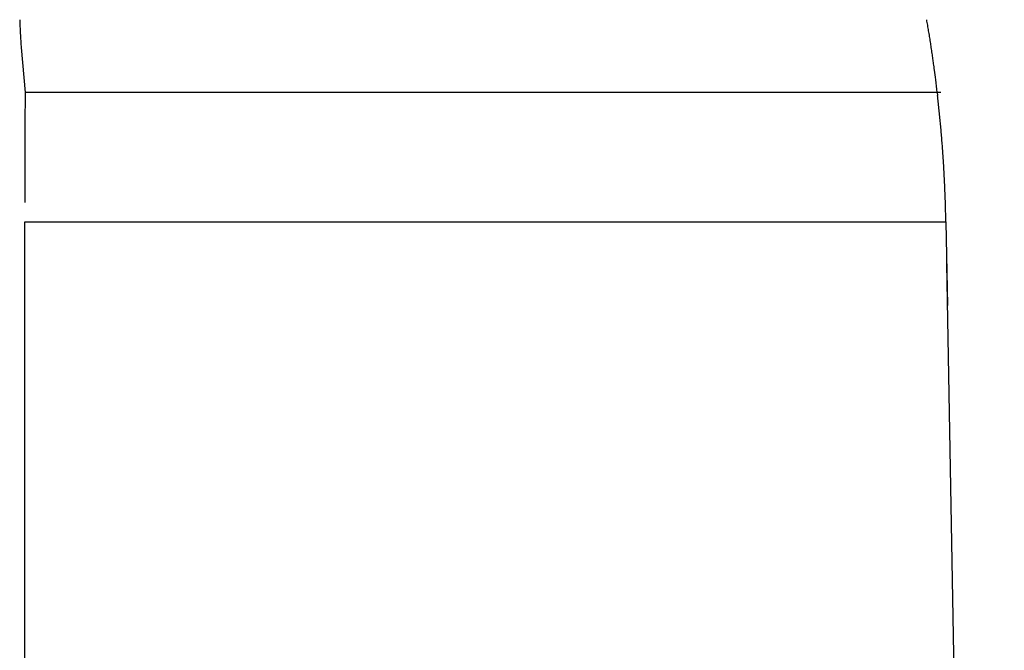
# Model space of a CAD drawing. Units: millimetres. Extents: x -1190 to 0, y 0 to 840.
# Drawn here: x -835 to -832, y 577 to 579 of the extents above; entities that cross this region are included whole.
import ezdxf

# ---------------------------------------------------------------- set-up
doc = ezdxf.new("R2010")
doc.units = ezdxf.units.MM
doc.header["$LTSCALE"] = 4
doc.layers.add('16', color=7, linetype='Continuous')

msp = doc.modelspace()

# ---------------------------------------------------------------- linework, layer by layer
at = {"layer": '16'}
for p, q in [((-834.7182, 578.53507), (-834.70851, 578.42404)), ((-834.70851, 578.42404), (-834.70855, 578.34399)), ((-834.70825, 570.00424), (-834.70861, 578.10211)), ((-832.42161, 577.99829), (-832.27842, 569.7966))]:
    msp.add_line(p, q, dxfattribs=at)
at = {"layer": '16', "linetype": 'Continuous'}
for p, q in [((-832.44498, 578.42404), (-834.70851, 578.42404)), ((-832.44498, 578.42404), (-832.44405, 578.41606)), ((-834.70862, 578.10211), (-832.42342, 578.10211)), ((-832.42342, 578.10211), (-832.41979, 577.89447))]:
    msp.add_line(p, q, dxfattribs=at)
for centre, radius, start, end in [((-832.26237, 578.69313), 2.46091, 182.06283, 182.38669), ((-835.41802, 578.08641), 2.99233, 9.70117, 9.97129), ((-832.26217, 578.69336), 2.46112, 182.39199, 182.71591), ((-832.26352, 578.69184), 2.45971, 182.68191, 183.00586), ((-835.34998, 578.09944), 2.92307, 9.39724, 9.67411), ((-835.406, 578.08811), 2.98019, 9.16635, 9.43637), ((-832.26149, 578.69383), 2.46184, 183.04978, 183.3738), ((-832.26278, 578.69407), 2.46057, 183.38092, 183.70498), ((-835.58595, 578.06223), 3.16196, 8.8568, 9.10979), ((-835.31846, 578.10318), 2.89136, 8.59044, 8.87112), ((-834.89698, 578.16885), 2.4648, 8.20789, 8.5446), ((-835.46477, 578.07786), 3.03978, 8.12126, 8.37743), ((-840.47818, 577.36629), 8.10343, 8.007511, 8.094345), ((-834.90725, 578.16341), 2.47581, 7.3355, 7.69989), ((-834.62593, 578.19939), 2.1922, 6.70891, 7.34145), ((-838.25239, 577.74591), 5.84687, 6.66024, 6.970724), ((-832.4891, 577.78195), 0.6436, 85.61523, 86.06956), ((-832.45467, 578.20299), 0.22117, 85.17242, 86.16746), ((-835.50721, 578.0593), 3.08386, 6.49362, 6.64305), ((-835.50614, 578.06284), 3.0824, 6.28121, 6.43065), ((-835.51126, 578.06186), 3.08759, 6.13966, 6.28881), ((-835.53048, 578.06023), 3.10688, 5.98313, 6.13168), ((-835.53945, 578.05892), 3.11594, 5.84186, 5.98994), ((-835.54747, 578.05387), 3.12443, 5.7713, 5.91895), ((-835.55898, 578.05666), 3.13561, 5.55207, 5.69933), ((-835.5675, 578.05553), 3.1442, 5.41075, 5.55757), ((-835.57899, 578.05453), 3.15573, 5.26272, 5.40915), ((-212.81801, 577.55941), 621.89103, 179.92845433, 179.92919599), ((-198.86767, 578.32389), 635.84089, 179.99963731, 180.00036269), ((-198.20062, 578.33998), 636.50794, 179.99963904, 180.00036096), ((-835.59092, 578.05353), 3.1677, 5.11499, 5.26101), ((-835.59418, 578.05264), 3.17103, 4.98003, 5.12569), ((-835.60584, 578.05175), 3.18273, 4.83252, 4.97779), ((-194.98702, 577.51312), 639.72204, 179.92846466, 179.92918565), ((-195.55591, 578.29975), 639.15267, 179.99963919, 180.00036081), ((-192.9666, 578.31585), 641.74196, 179.99964109, 180.00035891), ((-835.61669, 578.05492), 3.19326, 4.6146, 4.75952), ((-835.62408, 578.05017), 3.20102, 4.54407, 4.68863), ((-835.63061, 578.04949), 3.20758, 4.40278, 4.54701), ((-191.14422, 577.48518), 643.56485, 179.92855467, 179.92927225), ((-190.527, 578.27559), 644.18159, 179.99964156, 180.00035844), ((-193.35607, 578.2917), 641.3525, 179.99964042, 180.00035958), ((-835.63761, 578.04881), 3.21461, 4.26144, 4.40533), ((-835.64783, 578.04821), 3.22485, 4.11485, 4.25843), ((-835.65464, 578.04761), 3.23168, 3.97357, 4.11683), ((-188.10845, 577.44916), 646.60063, 179.92855636, 179.92927056), ((-189.84667, 578.26753), 644.86191, 179.99964194, 180.00035806), ((-188.09469, 578.25946), 646.61389, 179.99964246, 180.00035754), ((-835.6603, 578.05113), 3.23709, 3.76146, 3.90444), ((-835.67016, 578.04666), 3.24723, 3.68617, 3.82887), ((-835.67224, 578.0462), 3.24933, 3.54938, 3.69179), ((-186.61993, 578.24333), 648.08866, 179.99964328, 180.00035672), ((-185.99477, 578.23526), 648.71383, 179.99964362, 180.00035638), ((-185.36839, 578.22719), 649.3402, 179.99964396, 180.00035604), ((-835.68384, 578.04569), 3.26094, 3.40363, 3.54569), ((-835.68666, 578.04954), 3.26353, 3.19145, 3.33336), ((-835.68647, 578.04549), 3.26357, 3.12068, 3.26258), ((-184.86643, 577.41386), 649.84267, 179.92864579, 179.92935731), ((-183.53681, 578.21105), 651.17179, 179.99964453, 180.00035547), ((-183.92314, 578.20297), 650.78546, 179.99964475, 180.00035525), ((-835.69921, 578.04479), 3.27632, 2.97939, 3.12071), ((-835.72425, 578.04354), 3.3014, 2.83832, 2.97856), ((-835.70458, 578.04882), 3.2815, 2.622, 2.76324), ((-183.52404, 578.1949), 651.18456, 179.99964497, 180.00035503), ((-182.44343, 578.18683), 652.26517, 179.99964512, 180.00035488), ((-182.935, 578.17875), 651.7736, 179.99964529, 180.00035471), ((-835.64872, 578.04751), 3.22576, 2.5467, 2.69055), ((-835.73376, 578.04318), 3.3109, 2.41666, 2.55627), ((-835.94485, 578.03802), 3.52203, 2.22549, 2.35573), ((-182.76651, 577.36282), 651.94259, 179.92864693, 179.92935616), ((-182.57686, 578.16261), 652.13175, 179.99964549, 180.00035451), ((-181.66322, 578.15454), 653.04539, 179.99964555, 180.00035445), ((-835.67582, 578.04693), 3.25286, 2.10923, 2.25271), ((-835.22179, 578.06176), 2.79859, 1.97726, 2.14791), ((-835.88236, 578.03945), 3.45953, 1.83948, 1.96907), ((-841.44523, 577.85309), 9.02552, 1.843495, 1.888337), ((-835.27651, 578.06028), 2.85334, 1.48777, 1.66996), ((-834.98136, 578.0688), 2.55807, 1.15571, 1.46869), ((-839.26691, 577.96533), 6.84486, 1.144973, 1.298107)]:
    msp.add_arc(centre, radius, start, end, dxfattribs=at)

doc.saveas('drawing.dxf')
